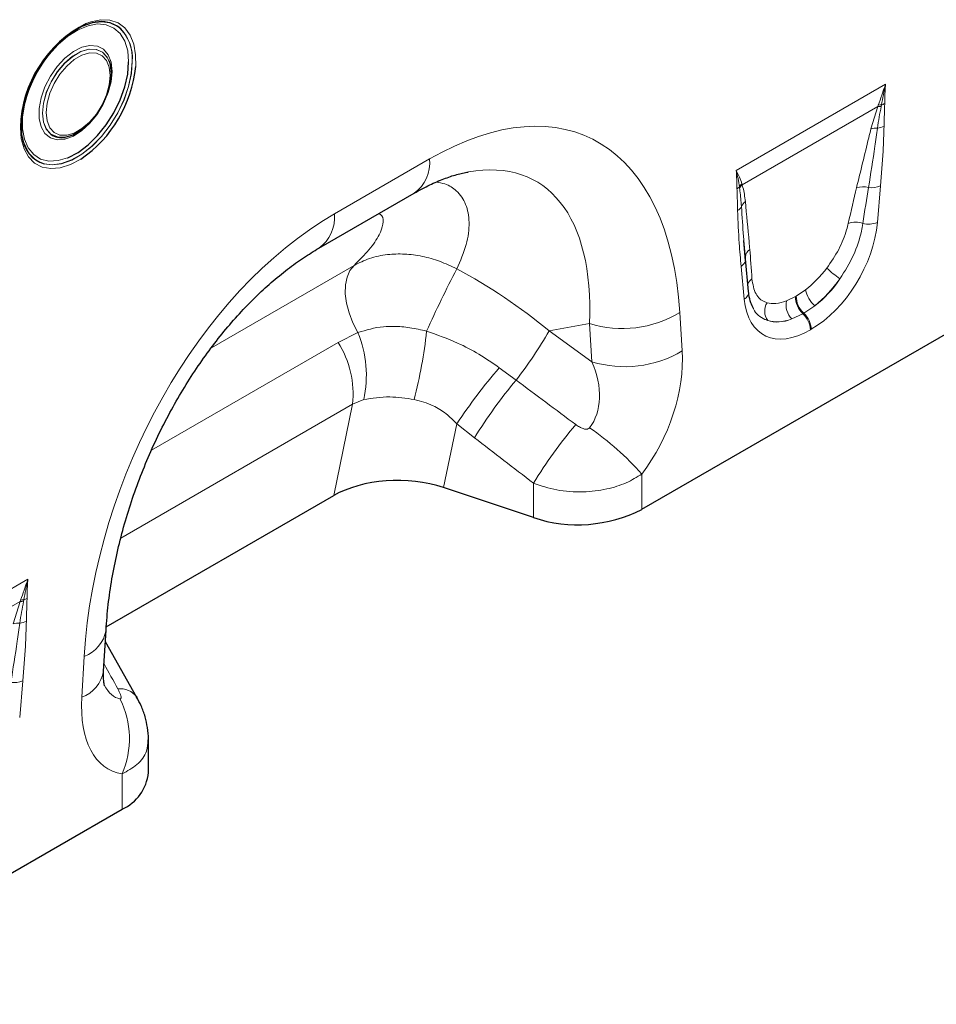
# Model space of a CAD drawing. Units: millimetres. Extents: x 0 to 420, y 0 to 297.
# Drawn here: x 142 to 172, y 60 to 93 of the extents above; entities that cross this region are included whole.
import ezdxf

# ---------------------------------------------------------------- set-up
doc = ezdxf.new("R2010")
doc.units = ezdxf.units.MM

msp = doc.modelspace()

# ---------------------------------------------------------------- linework, layer by layer
at = {"color": 7, "linetype": 'Continuous', "lineweight": 25}
for p, q in [((144.3748, 93.2725), (144.3716, 93.272)), ((144.8225, 91.972), (144.8143, 91.9925)), ((144.8236, 91.969), (144.8225, 91.972)), ((142.0955, 88.9783), (141.9818, 89.2255)), ((142.0022, 89.1676), (142.0034, 89.1646)), ((143.3534, 89.4273), (143.3566, 89.4278)), ((151.827, 85.7259), (155.0085, 87.5625)), ((166.0691, 85.3078), (166.0182, 85.9876)), ((166.071, 85.3815), (166.0187, 85.9876)), ((166.1777, 84.2742), (166.0725, 85.3692)), ((162.613, 77.0035), (173.8961, 83.517)), ((158.9917, 76.7282), (155.9934, 77.7275)), ((144.7294, 73.0781), (152.322, 77.4612)), ((144.6413, 71.6005), (144.7213, 72.968)), ((145.7533, 70.7185), (144.6985, 72.5776)), ((145.7442, 70.7357), (145.7534, 70.7183)), ((146.1369, 68.2094), (146.1369, 69.2999)), ((133.9752, 60.4712), (145.2582, 66.9848))]:
    msp.add_line(p, q, dxfattribs=at)
at = {"color": 8, "linetype": 'Continuous', "lineweight": 18}
for p, q in [((165.7623, 88.3214), (170.7468, 91.1989)), ((170.4896, 90.4565), (165.9639, 87.8439)), ((170.2625, 89.7071), (170.4896, 90.4565)), ((170.4896, 90.4565), (170.5065, 90.5023)), ((170.6128, 90.5098), (170.6038, 90.4629)), ((152.3449, 86.8705), (155.5263, 88.7071)), ((165.9539, 87.8741), (165.9639, 87.8439)), ((165.8756, 87.7334), (165.8704, 87.7721)), ((170.5807, 87.803), (170.4755, 86.5865)), ((148.2385, 82.4005), (153.0008, 85.1497)), ((166.0336, 84.0223), (165.9284, 85.1173)), ((167.7683, 84.1281), (168.0784, 84.3362)), ((167.4373, 83.9662), (167.7416, 84.1127)), ((167.7416, 84.1127), (167.7683, 84.1281)), ((163.8779, 83.5726), (163.9579, 82.2975)), ((167.9905, 83.5367), (167.6209, 83.3617)), ((168.0171, 83.552), (167.9905, 83.5367)), ((168.3896, 83.8054), (168.0171, 83.552)), ((160.8643, 83.2081), (159.5177, 82.9656)), ((160.9443, 81.933), (160.8643, 83.2081)), ((152.474, 82.5757), (153.1313, 82.9085)), ((159.5177, 82.9656), (160.9443, 81.933)), ((168.2679, 83.0167), (168.2412, 83.0013)), ((146.2407, 78.9773), (152.474, 82.5757)), ((157.8502, 81.7343), (158.4121, 81.3193)), ((153.3253, 80.6681), (152.9538, 80.5139)), ((152.9538, 80.5139), (145.2132, 76.0454)), ((152.322, 77.4612), (152.9538, 80.5139)), ((156.4353, 79.8625), (155.9934, 77.7275)), ((157.0259, 79.3967), (156.4353, 79.8625)), ((162.613, 78.1827), (162.613, 77.0035)), ((158.9917, 76.7282), (158.9917, 77.8762)), ((137.1245, 71.7891), (142.1089, 74.6666)), ((141.8518, 73.9242), (137.3261, 71.3116)), ((141.6247, 73.1748), (141.8518, 73.9242)), ((141.8518, 73.9242), (141.8687, 73.97)), ((141.9749, 73.9775), (141.966, 73.9306)), ((143.9134, 70.726), (143.9934, 72.0935)), ((141.9429, 71.2708), (141.8377, 70.0543)), ((145.2582, 66.9848), (145.2582, 68.164))]:
    msp.add_line(p, q, dxfattribs=at)
at = {"color": 7, "linetype": 'Continuous', "lineweight": 25, "flags": 128}
for points in [[(145.2151, 93.0484), (145.1148, 93.1288), (144.8622, 93.2489), (144.5715, 93.2889), (144.2528, 93.2475), (143.9167, 93.126), (143.5748, 92.9287), (143.2388, 92.6622), (142.92, 92.3355), (142.6293, 91.9599), (142.3767, 91.5481), (142.1707, 91.1141), (142.0183, 90.6728), (141.9247, 90.239), (141.8932, 89.8277), (141.8932, 89.8269)], [(143.4309, 88.7418), (143.4476, 88.7486), (143.7847, 88.9246), (144.1188, 89.1729), (144.4377, 89.4845), (144.73, 89.8481), (144.985, 90.2506), (145.1937, 90.6773), (145.3483, 91.113), (145.4434, 91.5418), (145.4755, 91.9483)], [(144.8236, 91.969), (144.8585, 91.8563), (144.8918, 91.5588)], [(144.8918, 91.5588), (144.8585, 91.2229), (144.7605, 90.868), (144.6036, 90.5149), (144.3968, 90.1839), (144.1522, 89.8944), (143.8839, 89.6632), (143.6076, 89.5038), (143.3394, 89.4253), (143.0948, 89.4323), (142.888, 89.5245), (142.8871, 89.5251)], [(142.0034, 89.1646), (142.0183, 89.1272), (142.0999, 88.965)], [(166.071, 85.3815), (166.068, 85.4223), (166.0689, 85.4424)]]:
    msp.add_lwpolyline(points, dxfattribs=at)
at = {"color": 8, "linetype": 'Continuous', "lineweight": 18, "flags": 128}
for points in [[(145.4755, 91.9483), (145.4434, 92.3177), (145.3483, 92.6368), (145.1937, 92.8939), (144.985, 93.0798), (144.73, 93.1878), (144.4377, 93.2139), (144.1188, 93.1573), (143.7847, 93.0199), (143.4476, 92.8067), (143.1196, 92.5255), (142.8126, 92.1864), (142.5377, 91.8016), (142.3048, 91.3851), (142.1224, 90.9519), (141.9969, 90.5177), (141.9331, 90.0982), (141.9331, 89.7085), (141.9969, 89.3627), (142.1224, 89.0733), (142.3048, 88.8507), (142.5377, 88.7031), (142.8126, 88.6358), (143.1196, 88.6511), (143.4309, 88.7418)], [(144.0608, 93.2341), (144.2177, 93.2911), (144.5465, 93.3576), (144.851, 93.3441), (145.1212, 93.2513), (145.3487, 93.0819), (145.526, 92.8416), (145.6475, 92.538), (145.7092, 92.1808), (145.7101, 91.7936)], [(144.9236, 91.6297), (144.8906, 91.2849), (144.7935, 90.9206), (144.6374, 90.5564), (144.4308, 90.2121), (144.1848, 89.9061), (143.9127, 89.6549), (143.6291, 89.4721), (143.3494, 89.3676), (143.0886, 89.3469), (142.8607, 89.4113), (142.6781, 89.5572), (142.5507, 89.7767), (142.4852, 90.058), (142.4852, 90.386), (142.5507, 90.743), (142.6781, 91.1097), (142.8607, 91.4664), (143.0886, 91.7938), (143.3494, 92.0743), (143.6291, 92.2927), (143.9127, 92.4374), (144.1848, 92.5004), (144.4308, 92.4784), (144.6374, 92.3726), (144.7935, 92.1886), (144.8906, 91.9365), (144.9236, 91.6297)], [(144.8143, 91.9925), (144.7593, 92.1012), (144.6021, 92.2734), (144.395, 92.3657), (144.1501, 92.3728), (143.8814, 92.2941), (143.6048, 92.1344), (143.3362, 91.9029), (143.0912, 91.613), (142.8841, 91.2816), (142.727, 90.928), (142.6289, 90.5726), (142.5955, 90.2363), (142.6289, 89.9384), (142.727, 89.6963), (142.878, 89.5286)], [(142.8871, 89.5251), (142.731, 89.6964), (142.6331, 89.9382), (142.5998, 90.2356), (142.6331, 90.5716), (142.731, 90.9264), (142.888, 91.2796), (143.0948, 91.6105), (143.3394, 91.9), (143.6076, 92.1312), (143.8839, 92.2907), (144.1522, 92.3692), (144.3968, 92.3621), (144.6036, 92.27), (144.7605, 92.098), (144.8236, 91.969)], [(142.7184, 90.2546), (142.7495, 89.9768), (142.841, 89.7511), (142.9876, 89.5905), (143.1807, 89.5044), (143.4091, 89.4978), (143.6596, 89.5711), (143.9176, 89.7201), (144.1681, 89.936), (144.3966, 90.2063), (144.5897, 90.5154), (144.7363, 90.8452), (144.8278, 91.1766), (144.8589, 91.4903), (144.8278, 91.7681), (144.7363, 91.9939), (144.5897, 92.1545), (144.3966, 92.2405), (144.1681, 92.2471), (143.9176, 92.1738), (143.6596, 92.0249), (143.4091, 91.8089), (143.1807, 91.5386), (142.9876, 91.2295), (142.841, 90.8997), (142.7495, 90.5683), (142.7184, 90.2546)], [(142.0999, 88.965), (142.1707, 88.8617), (142.3767, 88.6656), (142.6293, 88.5455), (142.92, 88.5055), (143.2388, 88.5469), (143.5748, 88.6684), (143.9167, 88.8657), (144.2528, 89.1323), (144.5715, 89.4589), (144.8622, 89.8345), (145.1148, 90.2463), (145.3209, 90.6803), (145.4732, 91.1217), (145.5668, 91.5554), (145.5983, 91.9667)], [(145.5941, 91.9673), (145.5626, 91.5563), (145.4691, 91.123), (145.3168, 90.682), (145.111, 90.2484), (144.8586, 89.837), (144.5682, 89.4617), (144.2497, 89.1353), (143.9139, 88.869), (143.5723, 88.6718), (143.2366, 88.5505), (142.9181, 88.5091), (142.6583, 88.5406)], [(143.8829, 88.7028), (143.8752, 88.6979), (143.5298, 88.5164), (143.1927, 88.4107), (142.8749, 88.3841), (142.5863, 88.4374), (142.3365, 88.5691), (142.1333, 88.7747), (141.9833, 89.0478), (141.8913, 89.3795), (141.8603, 89.7593)], [(153.1313, 82.9085), (152.9648, 83.2302), (152.8363, 83.5611), (152.7502, 83.8901), (152.7092, 84.2064), (152.7147, 84.4996), (152.7665, 84.76), (152.8629, 84.9791), (153.0008, 85.1497)]]:
    msp.add_lwpolyline(points, dxfattribs=at)
at = {"color": 7, "linetype": 'Continuous', "lineweight": 25}
for centre, radius, start, end in [((145.8833, 89.6457), 4.0246, 116.92632, 178.38356), ((144.5675, 92.3123), 0.9795, 53.1763, 101.53123), ((141.4922, 92.2016), 4.2376, 304.34454, 354.47608), ((143.2346, 90.0359), 0.6201, 234.89189, 281.05039), ((142.9715, 89.5434), 1.0505, 185.3566, 252.65403), ((160.4736, 81.1911), 4.7025, 251.63088, 297.06152), ((144.623, 68.3681), 1.5222, 294.66477, 354.01509)]:
    msp.add_arc(centre, radius, start, end, dxfattribs=at)
at = {"color": 8, "linetype": 'Continuous', "lineweight": 18}
for centre, radius, start, end in [((144.2159, 92.0808), 1.3829, 355.29029, 47.25169), ((144.1841, 92.0744), 1.4183, 355.64562, 43.37331), ((170.5749, 89.9529), 0.5108, 86.76015, 99.61733), ((170.5951, 90.0053), 0.5048, 87.99779, 100.112), ((170.4469, 91.0518), 0.5668, 287.00952, 298.87274), ((170.3949, 90.3804), 0.6499, 277.48234, 297.84283), ((170.4477, 89.1486), 0.5884, 86.89674, 108.34415), ((154.2687, 88.5866), 1.2634, 305.84152, 5.47066), ((166.285, 87.5178), 0.4865, 132.9, 148.48114), ((166.2946, 87.4893), 0.4848, 132.9975, 149.77393), ((165.595, 88.0406), 0.3846, 300.19487, 315.72172), ((169.9959, 87.0543), 0.7232, 75.24367, 107.25374), ((170.2873, 88.5343), 0.7879, 262.18382, 291.86374), ((166.3009, 86.9747), 0.3884, 126.7763, 158.88392), ((151.0862, 86.7502), 1.2644, 305.99253, 5.458), ((165.6569, 87.2628), 0.3182, 298.88092, 332.2631), ((169.7395, 85.8356), 0.7574, 70.7628, 108.07309), ((170.1743, 87.3574), 0.8277, 257.067, 291.33789), ((166.4195, 85.3978), 0.3534, 125.26701, 172.75798), ((165.7577, 85.3906), 0.3222, 301.98358, 345.16653), ((188.5101, 68.2005), 36.2247, 152.30884, 155.96448), ((172.2023, 88.8626), 5.1129, 228.08933, 234.42777), ((166.4954, 84.4013), 0.3626, 124.8694, 160.37774), ((165.8868, 84.2735), 0.291, 300.30168, 0.13862), ((168.972, 84.5036), 0.9091, 190.60436, 230.16435), ((167.2556, 83.625), 0.5428, 148.9378, 215.47272), ((168.1, 83.8373), 0.6751, 168.99791, 224.79318), ((168.5015, 84.0992), 0.76, 178.98365, 227.7492), ((168.5281, 84.1146), 0.76, 178.98365, 227.7492), ((161.9623, 86.7698), 3.7271, 252.86586, 300.92709), ((167.4589, 82.9613), 0.7833, 2.92639, 47.26266), ((167.4855, 82.9767), 0.7833, 2.92639, 47.26266), ((149.6422, 81.4777), 3.7711, 347.60303, 22.29727), ((138.5089, 84.8469), 17.0229, 345.79975, 353.61887), ((147.6356, 89.7512), 13.6831, 321.95912, 330.2701), ((149.6794, 80.8388), 3.2904, 354.3334, 31.86207), ((162.0423, 85.4947), 3.7271, 252.86586, 300.92709), ((172.454, 69.2248), 19.2291, 139.41695, 146.4128), ((171.1134, 70.701), 16.5551, 140.10431, 148.31456), ((173.095, 69.1838), 16.5669, 139.99636, 148.35303), ((155.0308, 71.3718), 10.192, 41.93248, 55.06226), ((141.8091, 74.5195), 0.5668, 287.00952, 298.87274), ((141.9371, 73.4206), 0.5108, 86.76015, 99.61733), ((141.9573, 73.4731), 0.5048, 87.99779, 100.112), ((141.8099, 72.6163), 0.5884, 86.89674, 108.34415), ((141.7571, 73.8482), 0.6499, 277.48234, 297.84283), ((143.5966, 73.1642), 1.1419, 290.33383, 350.04629), ((143.5169, 71.7963), 1.1414, 290.32662, 350.12206), ((141.6494, 72.002), 0.7879, 262.18382, 291.86374), ((145.1979, 70.334), 0.678, 36.32748, 97.03727), ((142.5474, 69.3395), 2.9548, 336.55797, 26.82906)]:
    msp.add_arc(centre, radius, start, end, dxfattribs=at)
for centre, major_axis, ratio, start_param, end_param in [((154.4773, 75.8443), (6.3983, 13.5662), 0.5105004, 5.5356326, 6.9175458), ((152.7096, 76.8648), (6.3665, 11.0949), 0.4607687, 5.5565147, 6.6493189), ((169.422, 83.0088), (1.4741, 7.9657), 0.0772502, 0.9484318, 1.1236621), ((169.7737, 82.764), (1.089, 8.1638), 0.0392615, 0.9184752, 1.0937055), ((153.3939, 75.2189), (5.1823, 12.4184), 0.6342914, 0.6934086, 2.0753218), ((168.1244, 85.6812), (1.6074, 2.8254), 0.6135319, 3.9500196, 5.355551), ((165.6765, 80.8465), (0.025, 7.1327), 0.0996463, 5.2832889, 5.4585192), ((153.9081, 77.0806), (9.8385, -7.2858), 0.6612281, 1.488548, 1.7934362), ((167.8789, 85.8532), (1.3124, 1.8338), 0.5335556, 4.193911, 4.6598278), ((167.7708, 85.8853), (1.339, 2.403), 0.6764728, 4.1288519, 4.5947687), ((168.2306, 85.6085), (1.5609, 2.2688), 0.4856134, 4.1810763, 4.6469931), ((168.3847, 85.8315), (1.7123, 3), 0.5433152, 2.4853386, 3.89087), ((167.9605, 85.9003), (1.3495, 1.9096), 0.4962611, 3.3113842, 3.777301), ((168.0311, 86.0356), (1.307, 2.6884), 0.5325504, 3.2023436, 3.6682604), ((168.3122, 85.6556), (1.7497, 2.2156), 0.5072758, 3.336634, 3.8025508), ((160.6437, 80.5801), (2.0177, 4.0622), 0.6500267, 4.4283317, 5.4387343), ((158.876, 81.6006), (-1.7884, 2.0894), 0.7081827, 3.2934867, 4.3038894), ((225.3005, 33.5195), (127.8646, -94.2807), 0.0090004, 4.1685325, 4.1867169), ((224.0505, 32.2696), (126.6667, -95.578), 0.0202455, 4.1701489, 4.1883333), ((181.1316, 8.0214), (-70.9345, 127.1471), 0.0060713, 1.0416078, 1.0491454), ((145.4597, 73.8556), (0.2363, 3.1872), 0.3755446, 2.6193287, 3.1086079), ((147.2275, 72.8351), (2.3901, 4.531), 0.5095742, 2.2996146, 3.3100173)]:
    msp.add_ellipse(centre, major_axis=major_axis, ratio=ratio, start_param=start_param, end_param=end_param, dxfattribs=at)
at = {"color": 7, "linetype": 'Continuous', "lineweight": 25}
msp.add_ellipse((154.4934, 76.2277), major_axis=(3.0372, -0.0367), ratio=0.5724625, start_param=1.0611858, end_param=2.3742513, dxfattribs=at)
at = {"color": 8, "linetype": 'Continuous', "lineweight": 18}
for points, knots in [([(170.5065, 90.5023), (170.5461, 90.613), (170.6182, 90.8148), (170.6964, 91.0471), (170.7369, 91.169), (170.7459, 91.1962), (170.7468, 91.1989)], [0, 0, 0, 0, 0.48584723, 0.88522906, 0.98887008, 1, 1, 1, 1]), ([(170.7468, 91.1989), (170.7462, 91.1962), (170.6993, 90.962), (170.6558, 90.7346), (170.6128, 90.5098)], [0, 0, 0, 0, 0.0114277, 1, 1, 1, 1]), ([(170.7468, 91.1989), (170.7466, 91.1964), (170.7436, 91.1543), (170.7293, 90.937), (170.7245, 90.727), (170.7206, 90.5555)], [0, 0, 0, 0, 0.0115345, 0.1928981, 1, 1, 1, 1]), ([(170.6038, 90.4629), (170.5805, 90.3421), (170.5333, 90.0973), (170.4976, 89.8575), (170.4795, 89.7361)], [0, 0, 0, 0, 0.49357709, 1, 1, 1, 1]), ([(170.7206, 90.5555), (170.7205, 90.5451), (170.7194, 90.4714), (170.7136, 90.2993), (170.7042, 90.0586), (170.7002, 89.8837), (170.6984, 89.8058)], [0, 0, 0, 0, 0.0418477, 0.2974079, 0.6871286, 1, 1, 1, 1]), ([(170.6984, 89.8058), (170.6895, 89.5285), (170.6681, 88.8699), (170.6128, 88.1942), (170.5807, 87.803)], [0, 0, 0, 0, 0.4210449, 1, 1, 1, 1]), ([(169.7814, 87.745), (169.9156, 88.3), (170.0735, 88.9531), (170.2378, 89.6086), (170.2625, 89.7071)], [0, 0, 0, 0, 0.8498435, 1, 1, 1, 1]), ([(170.4795, 89.7361), (170.4514, 89.5338), (170.36, 88.8766), (170.2537, 88.213), (170.1801, 87.7537)], [0, 0, 0, 0, 0.3077855, 1, 1, 1, 1]), ([(165.7884, 87.7082), (165.7845, 87.8752), (165.7798, 88.0797), (165.7655, 88.2805), (165.7625, 88.3191), (165.7623, 88.3214)], [0, 0, 0, 0, 0.80710192, 0.98846549, 1, 1, 1, 1]), ([(165.8704, 87.7721), (165.856, 87.8652), (165.828, 88.0481), (165.7861, 88.23), (165.7628, 88.3194), (165.7623, 88.3214)], [0, 0, 0, 0, 0.5039416, 0.9885949, 1, 1, 1, 1]), ([(165.7623, 88.3214), (165.7632, 88.3198), (165.7722, 88.3029), (165.8115, 88.2271), (165.8809, 88.08), (165.928, 87.9471), (165.9539, 87.8741)], [0, 0, 0, 0, 0.0111056, 0.1147709, 0.5141528, 1, 1, 1, 1]), ([(155.7416, 87.9341), (155.8438, 87.917), (156.1147, 87.8716), (156.4683, 87.631), (156.7656, 87.2075), (156.8753, 86.5866), (156.7865, 85.8481), (156.5525, 85.3072), (156.4344, 85.0343)], [0, 0, 0, 0, 0.0852229, 0.2257483, 0.4081678, 0.5954188, 0.795881, 1, 1, 1, 1]), ([(165.9639, 87.8439), (165.9726, 87.8136), (166.022, 87.6405), (166.0474, 87.4462), (166.0684, 87.2859)], [0, 0, 0, 0, 0.1748435, 1, 1, 1, 1]), ([(165.8106, 86.9841), (165.8086, 87.0717), (165.8044, 87.2497), (165.7938, 87.489), (165.79, 87.6438), (165.7884, 87.7082)], [0, 0, 0, 0, 0.36137, 0.7342133, 1, 1, 1, 1]), ([(165.9386, 87.1147), (165.9245, 87.292), (165.9079, 87.5014), (165.8799, 87.7026), (165.8756, 87.7334)], [0, 0, 0, 0, 0.84708061, 1, 1, 1, 1]), ([(166.0684, 87.2859), (166.111, 86.8335), (166.1612, 86.3012), (166.2083, 85.7666), (166.2154, 85.6864)], [0, 0, 0, 0, 0.8498804, 1, 1, 1, 1]), ([(153.0008, 85.1497), (153.1771, 85.3252), (153.5296, 85.6761), (153.8509, 86.1502), (153.9879, 86.5358), (153.9778, 86.7806), (153.8703, 86.8601), (153.8359, 86.8855)], [0, 0, 0, 0, 0.2519988, 0.503628, 0.7048411, 0.9056275, 1, 1, 1, 1]), ([(165.9284, 85.1173), (165.9047, 85.3745), (165.8484, 85.9855), (165.8245, 86.6179), (165.8106, 86.9841)], [0, 0, 0, 0, 0.4209443, 1, 1, 1, 1]), ([(166.0187, 85.9876), (166.0151, 86.029), (165.9827, 86.4005), (165.9593, 86.7786), (165.9386, 87.1147)], [0, 0, 0, 0, 0.1113432, 1, 1, 1, 1]), ([(168.787, 85.0576), (168.9281, 85.2649), (169.2111, 85.6807), (169.4176, 86.2044), (169.4869, 86.4844), (169.5045, 86.5557)], [0, 0, 0, 0, 0.42555442, 0.85361558, 1, 1, 1, 1]), ([(169.9891, 86.5508), (169.9746, 86.4649), (169.917, 86.1243), (169.7077, 85.4776), (169.3885, 84.9627), (169.228, 84.7038)], [0, 0, 0, 0, 0.1435578, 0.569453, 1, 1, 1, 1]), ([(153.0008, 85.1497), (153.1703, 85.2343), (153.5152, 85.4065), (154.0929, 85.5244), (154.6889, 85.5444), (155.2758, 85.4671), (155.8685, 85.304), (156.244, 85.1251), (156.4344, 85.0343)], [0, 0, 0, 0, 0.1744736, 0.3551569, 0.5145183, 0.6785489, 0.8370006, 1, 1, 1, 1]), ([(166.2881, 84.6989), (166.3189, 84.5169), (166.3774, 84.1714), (166.6122, 83.965), (166.7648, 83.9137), (166.7906, 83.9051)], [0, 0, 0, 0, 0.4805282, 0.9121997, 1, 1, 1, 1]), ([(166.8135, 83.31), (166.7808, 83.3224), (166.5887, 83.3958), (166.4152, 83.5272), (166.3396, 83.7087), (166.338, 83.7125)], [0, 0, 0, 0, 0.1670574, 0.9826374, 1, 1, 1, 1]), ([(153.1313, 82.9085), (153.4078, 82.9915), (153.7844, 83.1045), (154.3885, 83.1199), (154.8714, 83.085), (155.2395, 82.9987), (155.4263, 82.9549)], [0, 0, 0, 0, 0.4018138, 0.5472898, 0.7701756, 1, 1, 1, 1]), ([(155.4263, 82.9549), (155.7754, 82.8318), (156.3772, 82.6196), (157.1841, 82.1921), (157.6272, 81.8875), (157.8502, 81.7343)], [0, 0, 0, 0, 0.4070553, 0.7017268, 1, 1, 1, 1]), ([(155.0117, 80.671), (154.7348, 80.7118), (154.1288, 80.8011), (153.6081, 80.7149), (153.3253, 80.6681)], [0, 0, 0, 0, 0.45684466, 1, 1, 1, 1]), ([(156.4353, 79.8625), (156.3181, 79.9777), (156.0799, 80.212), (155.6044, 80.5136), (155.2262, 80.614), (155.0117, 80.671)], [0, 0, 0, 0, 0.2951246, 0.6002057, 1, 1, 1, 1]), ([(160.4047, 79.8336), (160.4451, 79.8056), (160.5227, 79.7517), (160.6403, 79.6985), (160.7341, 79.6777), (160.7919, 79.6819), (160.8267, 79.6928), (160.8508, 79.7072), (160.8633, 79.7218), (160.8676, 79.727)], [0, 0, 0, 0, 0.2871345, 0.5529548, 0.747575, 0.839203, 0.8867047, 0.960139, 1, 1, 1, 1]), ([(162.613, 78.1827), (162.4453, 78.0799), (162.0969, 77.8664), (161.423, 77.6558), (160.6271, 77.5585), (159.7673, 77.6159), (159.2452, 77.7911), (158.9917, 77.8762)], [0, 0, 0, 0, 0.1708997, 0.3549154, 0.5597651, 0.7861984, 1, 1, 1, 1]), ([(141.8687, 73.97), (141.9082, 74.0808), (141.9804, 74.2826), (142.0586, 74.5149), (142.0991, 74.6367), (142.1081, 74.664), (142.1089, 74.6666)], [0, 0, 0, 0, 0.4858472, 0.8852291, 0.9888701, 1, 1, 1, 1]), ([(142.1089, 74.6666), (142.1084, 74.6639), (142.0615, 74.4297), (142.018, 74.2023), (141.9749, 73.9775)], [0, 0, 0, 0, 0.0114277, 1, 1, 1, 1]), ([(142.1089, 74.6666), (142.1088, 74.6641), (142.1057, 74.622), (142.0915, 74.4047), (142.0867, 74.1947), (142.0828, 74.0232)], [0, 0, 0, 0, 0.0115345, 0.1928981, 1, 1, 1, 1]), ([(142.0828, 74.0232), (142.0827, 74.0128), (142.0816, 73.9391), (142.0758, 73.767), (142.0663, 73.5263), (142.0624, 73.3514), (142.0606, 73.2735)], [0, 0, 0, 0, 0.0418477, 0.2974079, 0.6871286, 1, 1, 1, 1]), ([(141.966, 73.9306), (141.9427, 73.8098), (141.8955, 73.5651), (141.8598, 73.3253), (141.8417, 73.2038)], [0, 0, 0, 0, 0.4935771, 1, 1, 1, 1]), ([(141.8417, 73.2038), (141.8136, 73.0016), (141.7222, 72.3444), (141.6159, 71.6808), (141.5423, 71.2214)], [0, 0, 0, 0, 0.3077855, 1, 1, 1, 1]), ([(142.0606, 73.2735), (142.0516, 72.9962), (142.0303, 72.3376), (141.9749, 71.6619), (141.9429, 71.2708)], [0, 0, 0, 0, 0.4210449, 1, 1, 1, 1]), ([(145.1841, 70.673), (145.1912, 70.6729), (145.2045, 70.6726), (145.2175, 70.6858), (145.2233, 70.7081), (145.2212, 70.7524), (145.2024, 70.8215), (145.1651, 70.9123), (145.1315, 70.9756), (145.1148, 71.007)], [0, 0, 0, 0, 0.0747962, 0.1391836, 0.2318836, 0.3245576, 0.5379019, 0.7711035, 1, 1, 1, 1]), ([(146.1196, 69.3021), (146.1128, 69.1764), (146.0964, 68.8762), (145.8019, 68.4693), (145.4338, 68.2626), (145.2582, 68.164)], [0, 0, 0, 0, 0.27365785, 0.65365285, 1, 1, 1, 1])]:
    msp.add_open_spline(points, degree=3, knots=knots, dxfattribs=at)
at = {"color": 7, "linetype": 'Continuous', "lineweight": 25}
for points, knots in [([(141.9818, 89.2255), (141.9818, 89.2255), (141.9425, 89.3108), (141.9101, 89.5081), (141.9009, 89.7183), (141.8969, 89.8103)], [0, 0, 0, 0, 0.0000264, 0.5627501, 1, 1, 1, 1]), ([(155.0085, 87.5625), (155.0997, 87.6137), (155.3599, 87.76), (155.7711, 87.9556), (156.2219, 88.1269), (156.5718, 88.2292), (156.7511, 88.2577), (156.8117, 88.2673)], [0, 0, 0, 0, 0.13484092, 0.3847627, 0.63082136, 0.87531397, 1, 1, 1, 1]), ([(144.7213, 72.968), (144.731, 73.1111), (144.7591, 73.5287), (144.8429, 74.2402), (144.9895, 75.1018), (145.1843, 75.9682), (145.4245, 76.8319), (145.7083, 77.6863), (146.0327, 78.5253), (146.3949, 79.343), (146.7916, 80.1343), (147.2195, 80.8942), (147.675, 81.6187), (148.1544, 82.3037), (148.6542, 82.9459), (149.1704, 83.5422), (149.6993, 84.0898), (150.2368, 84.5867), (150.7784, 85.0294), (151.3121, 85.4151), (151.6578, 85.6237), (151.827, 85.7259)], [0, 0, 0, 0, 0.0323711, 0.0944243, 0.1554091, 0.2152471, 0.27389, 0.3313153, 0.3875287, 0.4425645, 0.4964842, 0.5493753, 0.6013482, 0.6525333, 0.7030778, 0.7531426, 0.8028997, 0.8525304, 0.9022224, 0.9521103, 1, 1, 1, 1]), ([(166.3376, 83.7123), (166.3077, 83.772), (166.2438, 83.8992), (166.1963, 84.1061), (166.1811, 84.2433), (166.1777, 84.2742)], [0, 0, 0, 0, 0.4062741, 0.8665774, 1, 1, 1, 1]), ([(144.6685, 71.1138), (144.6693, 71.1119), (144.6738, 71.1012), (144.6568, 71.1542), (144.6405, 71.28), (144.634, 71.4432), (144.6395, 71.5621), (144.6413, 71.6005)], [0, 0, 0, 0, 0.0592847, 0.3214202, 0.5879844, 0.86724, 1, 1, 1, 1]), ([(146.1352, 69.3012), (146.1357, 69.3096), (146.145, 69.4481), (146.1108, 69.7108), (146.0311, 70.0842), (145.9087, 70.4265), (145.7947, 70.6362), (145.7423, 70.7326)], [0, 0, 0, 0, 0.0167275, 0.276796, 0.5233713, 0.7808051, 1, 1, 1, 1])]:
    msp.add_open_spline(points, degree=3, knots=knots, dxfattribs=at)

doc.saveas('drawing.dxf')
